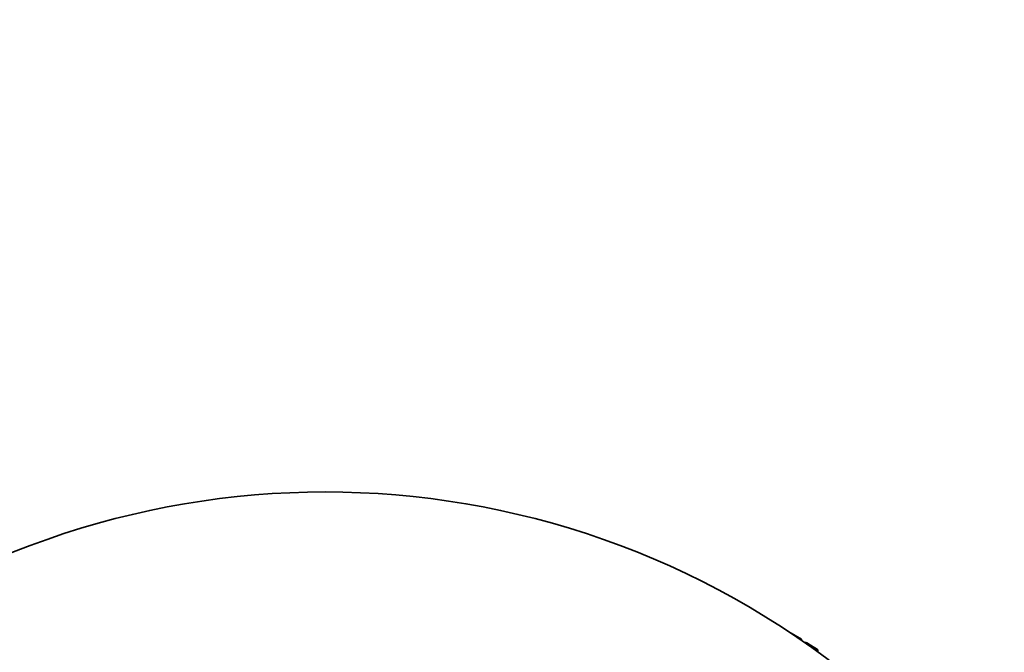
# Model space of a CAD drawing. Units: millimetres. Extents: x 0 to 1478, y 0 to 1758.
# Drawn here: x 367 to 390, y 451 to 465 of the extents above; entities that cross this region are included whole.
import ezdxf
from ezdxf import colors
from ezdxf.entities.mleader import LeaderData, LeaderLine
from ezdxf.math import Vec2, Vec3

# ---------------------------------------------------------------- set-up
doc = ezdxf.new("R2010")
doc.units = ezdxf.units.MM
doc.layers.add('DV5_Défaut', color=7, linetype='Continuous')
doc.layers.add('Défaut', color=7, linetype='Continuous')

# ---------------------------------------------------------------- blocks, each defined once
blk = doc.blocks.new('_DOT')
at = {"color": 0}
blk.add_line((0, 0), (-1, 0), dxfattribs=at)
at = {"color": 0, "const_width": 0.333}
blk.add_lwpolyline([(-0.1665, 0, 1), (0.1665, 0, 1)], format="xyb", close=True, dxfattribs=at)
blk = doc.blocks.new('SE4')
at = {"layer": 'DV5_Défaut', "color": 7, "linetype": 'Continuous', "lineweight": 35}
for p, q in [((384.975, 451.136), (384.746, 451.273)), ((385.045, 451.064), (385.044, 451.064)), ((385.343, 450.901), (385.125, 451.042)), ((385.335, 450.857), (385.337, 450.876)), ((385.345, 450.875), (385.345, 450.849)), ((385.345, 450.875), (385.345, 450.875))]:
    blk.add_line(p, q, dxfattribs=at)
blk.add_arc((374.186, 435.497), 18.98, 50.6701, 129.3299, dxfattribs=at)
at = {"layer": 'DV5_Défaut', "color": 7, "linetype": 'Continuous', "lineweight": 18}
blk.add_ellipse((374.186, 445.284), major_axis=(14.769, 0), ratio=0.57735, start_param=0.715115, end_param=0.744801, dxfattribs=at)
at = {"layer": 'DV5_Défaut', "color": 7, "linetype": 'Continuous', "lineweight": 35}
blk.add_ellipse((374.186, 445.219), major_axis=(14.85, 0), ratio=0.57735, start_param=0.72049, end_param=0.739427, dxfattribs=at)
for points, knots in [([(384.976, 451.109), (384.976, 451.115), (384.976, 451.12), (384.976, 451.124), (384.976, 451.128), (384.975, 451.131), (384.975, 451.133), (384.975, 451.136), (384.975, 451.137), (384.974, 451.136), (384.974, 451.136), (384.974, 451.133), (384.973, 451.128), (384.973, 451.123), (384.972, 451.117), (384.972, 451.11)], [0, 0, 0, 0, 0.139452, 0.139452, 0.139452, 0.279085, 0.279085, 0.279085, 0.475062, 0.475062, 0.475062, 0.746105, 0.746105, 0.746105, 1, 1, 1, 1]), ([(385.045, 451.064), (385.046, 451.064), (385.047, 451.064), (385.048, 451.064), (385.065, 451.063), (385.083, 451.06), (385.099, 451.055), (385.108, 451.052), (385.117, 451.048), (385.125, 451.043)], [0, 0, 0, 0, 0.038852, 0.038852, 0.038852, 0.650356, 0.650356, 0.650356, 1, 1, 1, 1]), ([(385.345, 450.875), (385.345, 450.881), (385.345, 450.886), (385.345, 450.89), (385.345, 450.894), (385.345, 450.897), (385.344, 450.899), (385.344, 450.902), (385.343, 450.903), (385.343, 450.902), (385.342, 450.902), (385.341, 450.898), (385.34, 450.894), (385.339, 450.889), (385.338, 450.883), (385.337, 450.876)], [0, 0, 0, 0, 0.139452, 0.139452, 0.139452, 0.279085, 0.279085, 0.279085, 0.475062, 0.475062, 0.475062, 0.746105, 0.746105, 0.746105, 1, 1, 1, 1])]:
    blk.add_open_spline(points, degree=3, knots=knots, dxfattribs=at)

msp = doc.modelspace()

# ---------------------------------------------------------------- block references
at = {"layer": 'Défaut'}
msp.add_blockref('SE4', (0, 0), dxfattribs=at)

# ---------------------------------------------------------------- leaders
at = {"layer": 'Défaut', "color": 7, "linetype": 'Continuous', "lineweight": 18}
ml = msp.add_multileader_mtext('Standard', dxfattribs=at)
ml.set_content('{\\pxsm0.9;\\fSolid Edge ISO|b1||i0||c0|p34;\\W1.;17/10/2022\\P}', color=256)
ml.set_leader_properties()
ml.set_arrow_properties(name='DOT')
ml.build(insert=Vec2(0, 0))
ml.multileader.update_dxf_attribs({"leader_type": 0, "dogleg_length": 0, "arrow_head_size": 12})
ctx = ml.context
ctx.base_point, ctx.char_height, ctx.arrow_head_size, ctx.landing_gap_size = Vec3(1390.407, 1750.708), 12, 12, 4.2
notes = []
notes.append((ctx, [(0, (0, 0, 0), (0, 0), (1, 0), 1, [])]))
ctx.mtext.insert = Vec3(1392.407, 1756.828)
for ctx, leaders in notes:
    for number, flags, end, landing, length, lines in leaders:
        leader = LeaderData()
        leader.index, (leader.has_last_leader_line, leader.has_dogleg_vector, leader.attachment_direction) = number, flags
        leader.last_leader_point, leader.dogleg_vector, leader.dogleg_length = Vec3(end), Vec3(landing), length
        for number, points, colour, breaks in lines:
            line = LeaderLine()
            line.index, line.vertices, line.color, line.breaks = number, Vec3.list(points), colors.encode_raw_color(colour), breaks
            leader.lines.append(line)
        ctx.leaders.append(leader)

doc.saveas('drawing.dxf')
